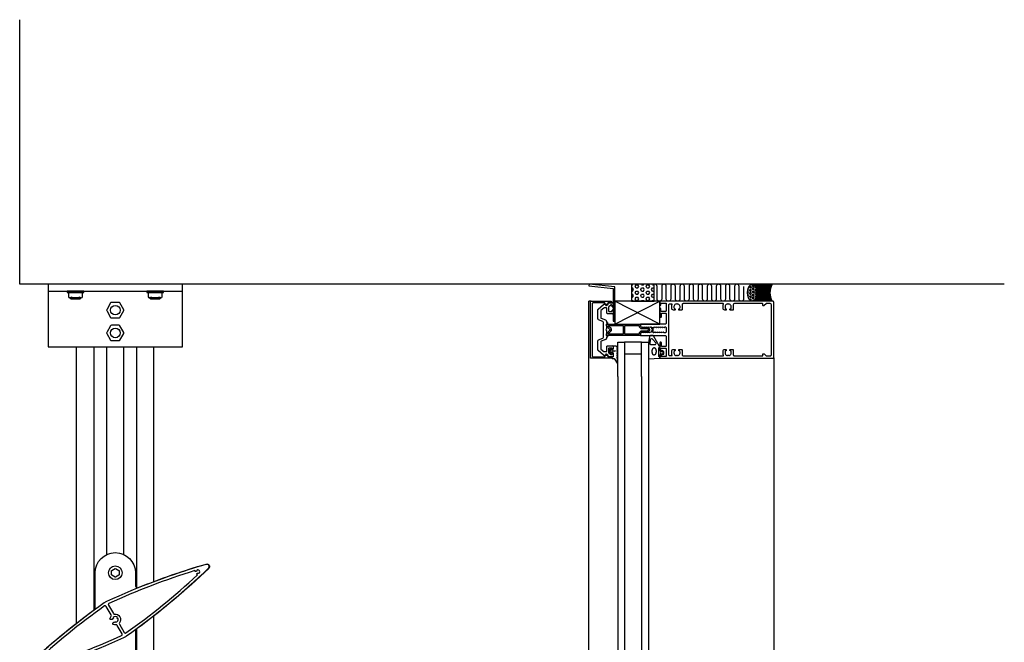
# Model space of a CAD drawing. Extents: x -16 to 3188, y 247 to 4161.
# Drawn here: x 181 to 1046, y 3614 to 4161 of the extents above; entities that cross this region are included whole.
import ezdxf

# ---------------------------------------------------------------- set-up
doc = ezdxf.new("R2010")
doc.units = 0
doc.header["$LTSCALE"] = 4
doc.layers.get('0').update_dxf_attribs({"linetype": 'CONTINUOUS'})
for name, color, linetype in [('SAPA_ANSLUTNING', 6, 'CONTINUOUS'), ('SAPA_ELEVATION', 7, 'CONTINUOUS'), ('SAPA_FOGBAND', 2, 'CONTINUOUS'), ('SAPA_GLAS', 4, 'CONTINUOUS'), ('SAPA_ISOLATOR', 4, 'CONTINUOUS'), ('SAPA_PROFIL', 7, 'CONTINUOUS')]:
    doc.layers.add(name, color=color, linetype=linetype)

# ---------------------------------------------------------------- blocks, each defined once
blk = doc.blocks.new('*U10')
at = {"layer": 'SAPA_FOGBAND', "linetype": 'CONTINUOUS'}
for p, q in [((703.94, 3870.27), (703.86, 3870.09)), ((703.86, 3870.09), (703.94, 3869.91)), ((704.12, 3870.34), (703.94, 3870.27)), ((704.12, 3869.83), (703.94, 3869.91)), ((704.3, 3870.27), (704.12, 3870.34)), ((704.3, 3869.91), (704.12, 3869.83)), ((704.3, 3870.27), (704.37, 3870.09)), ((704.37, 3870.09), (704.3, 3869.91))]:
    blk.add_line(p, q, dxfattribs=at)
for points in [[(703.94, 3870.27), (703.86, 3870.09), (704.37, 3870.09)], [(703.86, 3870.09), (703.94, 3869.91), (704.3, 3869.91)], [(704.12, 3870.34), (703.94, 3870.27), (704.3, 3870.27)]]:
    blk.add_solid(points, dxfattribs=at)
at = {"layer": 'SAPA_FOGBAND', "linetype": 'CONTINUOUS', "extrusion": (0, 0, -1)}
for points in [[(-703.86, 3870.09), (-704.37, 3870.09), (-704.3, 3869.91)], [(-703.94, 3870.27), (-704.3, 3870.27), (-704.37, 3870.09)], [(-703.94, 3869.91), (-704.3, 3869.91), (-704.12, 3869.83)]]:
    blk.add_solid(points, dxfattribs=at)
blk = doc.blocks.new('*X13')
at = {"color": 0}
for p, q in [((823.45, 3928.23), (823.63, 3928.23)), ((823.63, 3928.24), (823.71, 3928.38)), ((824.82, 3927.55), (825.22, 3928.24)), ((825.22, 3928.23), (826.01, 3928.23)), ((826.41, 3927.55), (826.01, 3928.23)), ((820.74, 3921.36), (821.25, 3921.36)), ((820.8, 3919.98), (821.25, 3919.98)), ((820.83, 3922.73), (821.25, 3922.73)), ((821.06, 3924.11), (821.25, 3924.11)), ((821.25, 3924.11), (821.64, 3924.8)), ((821.64, 3922.05), (821.25, 3922.73)), ((821.25, 3921.36), (821.64, 3922.05)), ((821.64, 3919.3), (821.25, 3919.98)), ((821.25, 3918.61), (821.64, 3919.3)), ((821.64, 3924.8), (821.38, 3925.24)), ((822.44, 3926.17), (822.84, 3926.86)), ((822.83, 3925.48), (822.44, 3926.17)), ((822.44, 3923.42), (822.84, 3924.11)), ((822.83, 3922.73), (822.44, 3923.42)), ((822.44, 3920.67), (822.84, 3921.36)), ((822.83, 3919.98), (822.44, 3920.67)), ((822.84, 3926.86), (823.63, 3926.86)), ((822.84, 3925.48), (823.63, 3925.48)), ((822.84, 3924.11), (823.63, 3924.11)), ((822.84, 3922.73), (823.63, 3922.73)), ((822.84, 3921.36), (823.63, 3921.36)), ((822.84, 3919.98), (823.63, 3919.98)), ((824.02, 3926.17), (823.63, 3926.86)), ((823.63, 3925.49), (824.03, 3926.17)), ((824.02, 3923.42), (823.63, 3924.11)), ((823.63, 3922.74), (824.03, 3923.42)), ((824.02, 3920.67), (823.63, 3921.36)), ((823.63, 3919.99), (824.03, 3920.67)), ((825.21, 3926.86), (824.82, 3927.55)), ((824.82, 3924.8), (825.22, 3925.49)), ((825.21, 3924.11), (824.82, 3924.8)), ((824.82, 3922.05), (825.22, 3922.74)), ((825.21, 3921.36), (824.82, 3922.05)), ((824.82, 3919.3), (825.22, 3919.99)), ((825.21, 3918.61), (824.82, 3919.3)), ((825.22, 3926.86), (826.01, 3926.86)), ((825.22, 3925.48), (826.01, 3925.48)), ((825.22, 3924.11), (826.01, 3924.11)), ((825.22, 3922.73), (826.01, 3922.73)), ((825.22, 3921.36), (826.01, 3921.36)), ((825.22, 3919.98), (826.01, 3919.98)), ((826.01, 3926.86), (826.41, 3927.55)), ((826.41, 3924.8), (826.01, 3925.48)), ((826.01, 3924.11), (826.41, 3924.8)), ((826.41, 3922.05), (826.01, 3922.73)), ((826.01, 3921.36), (826.41, 3922.05)), ((826.41, 3919.3), (826.01, 3919.98)), ((826.01, 3918.61), (826.41, 3919.3)), ((827.2, 3926.17), (827.47, 3926.64)), ((827.6, 3925.48), (827.2, 3926.17)), ((827.2, 3923.42), (827.6, 3924.11)), ((827.6, 3922.73), (827.2, 3923.42)), ((827.2, 3920.67), (827.6, 3921.36)), ((827.6, 3919.98), (827.2, 3920.67)), ((827.6, 3925.48), (828.02, 3925.48)), ((827.6, 3924.11), (828.39, 3924.11)), ((827.6, 3922.73), (828.39, 3922.73)), ((827.6, 3921.36), (828.39, 3921.36)), ((827.6, 3919.98), (828.39, 3919.98)), ((828.45, 3924), (828.39, 3924.11)), ((828.39, 3922.74), (828.61, 3923.12)), ((828.74, 3920.76), (828.39, 3921.36)), ((828.39, 3919.99), (828.73, 3920.57)), ((821, 3918.61), (821.25, 3918.61)), ((822.44, 3917.92), (822.84, 3918.61)), ((822.83, 3917.23), (822.44, 3917.92)), ((822.44, 3915.18), (822.84, 3915.86)), ((822.84, 3918.61), (823.63, 3918.61)), ((822.84, 3917.23), (823.63, 3917.23)), ((822.84, 3915.86), (823.63, 3915.86)), ((823.1, 3914.48), (823.63, 3914.48)), ((824.02, 3917.92), (823.63, 3918.61)), ((823.63, 3917.24), (824.03, 3917.92)), ((824.02, 3915.17), (823.63, 3915.86)), ((823.63, 3914.49), (824.03, 3915.18)), ((824.82, 3916.55), (825.22, 3917.24)), ((825.21, 3915.86), (824.82, 3916.55)), ((824.84, 3913.83), (825.22, 3914.49)), ((825.22, 3918.61), (826.01, 3918.61)), ((825.22, 3917.23), (826.01, 3917.23)), ((825.22, 3915.86), (826.01, 3915.86)), ((825.22, 3914.48), (826.01, 3914.48)), ((826.41, 3916.55), (826.01, 3917.23)), ((826.01, 3915.86), (826.41, 3916.55)), ((826.12, 3914.28), (826.01, 3914.48)), ((827.2, 3917.92), (827.6, 3918.61)), ((827.6, 3917.23), (827.2, 3917.92)), ((827.6, 3918.61), (828.39, 3918.61)), ((827.6, 3917.23), (828.11, 3917.23)), ((828.46, 3918.49), (828.39, 3918.61))]:
    blk.add_line(p, q, dxfattribs=at)
blk = doc.blocks.new('*X14')
at = {"color": 0}
for p, q in [((827.77, 3928.01), (828.37, 3928.61)), ((827.88, 3914.65), (841.84, 3928.61)), ((841.8, 3914.84), (828.03, 3928.61)), ((828.13, 3927.24), (829.5, 3928.61)), ((828.45, 3926.44), (830.62, 3928.61)), ((828.64, 3916.53), (840.72, 3928.61)), ((828.73, 3925.61), (831.74, 3928.61)), ((828.97, 3924.72), (832.86, 3928.61)), ((829.05, 3918.07), (839.6, 3928.61)), ((841.09, 3916.68), (829.15, 3928.61)), ((829.16, 3923.79), (833.99, 3928.61)), ((829.28, 3919.42), (838.48, 3928.61)), ((829.3, 3922.81), (835.11, 3928.61)), ((829.38, 3920.64), (837.35, 3928.61)), ((829.38, 3921.76), (836.23, 3928.61)), ((840.69, 3918.19), (830.27, 3928.61)), ((840.48, 3919.53), (831.39, 3928.61)), ((840.39, 3920.74), (832.52, 3928.61)), ((840.4, 3921.85), (833.64, 3928.61)), ((840.48, 3922.9), (834.76, 3928.61)), ((840.62, 3923.88), (835.88, 3928.61)), ((840.82, 3924.8), (837.01, 3928.61)), ((841.06, 3925.68), (838.13, 3928.61)), ((841.35, 3926.52), (839.25, 3928.61)), ((841.68, 3927.31), (840.37, 3928.61)), ((842.04, 3928.07), (841.5, 3928.61)), ((841.7, 3913.81), (828.01, 3927.51)), ((828.17, 3913.81), (841.68, 3927.33)), ((840.58, 3913.81), (828.71, 3925.69)), ((839.46, 3913.81), (829.09, 3924.18)), ((829.29, 3913.81), (841.02, 3925.55)), ((834.97, 3913.81), (829.29, 3919.5)), ((838.34, 3913.81), (829.3, 3922.85)), ((836.09, 3913.81), (829.37, 3920.53)), ((837.21, 3913.81), (829.38, 3921.65)), ((830.41, 3913.81), (840.66, 3924.06)), ((831.53, 3913.81), (840.46, 3922.74)), ((832.66, 3913.81), (840.39, 3921.55)), ((833.78, 3913.81), (840.41, 3920.44)), ((834.9, 3913.81), (840.5, 3919.41)), ((828.23, 3913.81), (827.72, 3914.33)), ((829.36, 3913.81), (828.08, 3915.09)), ((830.48, 3913.81), (828.41, 3915.88)), ((831.6, 3913.81), (828.7, 3916.72)), ((832.72, 3913.81), (828.94, 3917.59)), ((833.85, 3913.81), (829.14, 3918.52)), ((836.02, 3913.81), (840.65, 3918.44)), ((837.15, 3913.81), (840.85, 3917.52)), ((838.27, 3913.81), (841.1, 3916.64)), ((839.39, 3913.81), (841.39, 3915.81)), ((840.51, 3913.81), (841.72, 3915.02)), ((841.64, 3913.81), (842.09, 3914.26))]:
    blk.add_line(p, q, dxfattribs=at)
blk = doc.blocks.new('*X15')
at = {"color": 0}
for p, q in [((718.73, 3928.23), (719.65, 3928.23)), ((719.65, 3928.24), (719.92, 3928.71)), ((722.03, 3926.86), (722.82, 3928.24)), ((722.82, 3928.23), (724.41, 3928.23)), ((725.2, 3926.86), (724.41, 3928.23)), ((727.58, 3928.23), (727.31, 3928.71)), ((727.59, 3928.23), (729.17, 3928.23)), ((729.17, 3928.24), (729.45, 3928.71)), ((731.55, 3926.86), (732.35, 3928.24)), ((732.35, 3928.23), (733.94, 3928.23)), ((734.73, 3926.86), (733.93, 3928.23)), ((737.11, 3928.23), (736.83, 3928.71)), ((737.11, 3928.23), (738.7, 3928.23)), ((738.7, 3928.24), (738.73, 3928.3)), ((718.73, 3925.48), (719.65, 3925.48)), ((718.73, 3922.73), (719.65, 3922.73)), ((718.73, 3919.98), (719.65, 3919.98)), ((720.44, 3924.11), (719.65, 3925.48)), ((719.65, 3922.74), (720.44, 3924.11)), ((720.44, 3918.61), (719.65, 3919.98)), ((722.82, 3925.48), (722.03, 3926.86)), ((722.03, 3921.36), (722.82, 3922.74)), ((722.82, 3919.98), (722.03, 3921.36)), ((722.82, 3925.48), (724.41, 3925.48)), ((722.82, 3922.73), (724.41, 3922.73)), ((722.82, 3919.98), (724.41, 3919.98)), ((724.41, 3925.49), (725.2, 3926.86)), ((725.2, 3921.36), (724.41, 3922.73)), ((724.41, 3919.99), (725.2, 3921.36)), ((726.79, 3924.11), (727.59, 3925.49)), ((727.58, 3922.73), (726.79, 3924.11)), ((726.79, 3918.61), (727.59, 3919.99)), ((727.59, 3925.48), (729.17, 3925.48)), ((727.59, 3922.73), (729.17, 3922.73)), ((727.59, 3919.98), (729.17, 3919.98)), ((729.96, 3924.11), (729.17, 3925.48)), ((729.17, 3922.74), (729.97, 3924.11)), ((729.96, 3918.61), (729.17, 3919.98)), ((732.35, 3925.48), (731.55, 3926.86)), ((731.55, 3921.36), (732.35, 3922.74)), ((732.35, 3919.98), (731.55, 3921.36)), ((732.35, 3925.48), (733.94, 3925.48)), ((732.35, 3922.73), (733.94, 3922.73)), ((732.35, 3919.98), (733.94, 3919.98)), ((734.73, 3921.36), (733.93, 3922.73)), ((733.94, 3925.49), (734.73, 3926.86)), ((733.94, 3919.99), (734.73, 3921.36)), ((737.11, 3922.73), (736.31, 3924.11)), ((736.32, 3924.11), (737.11, 3925.49)), ((736.32, 3918.61), (737.11, 3919.99)), ((737.11, 3925.48), (738.7, 3925.48)), ((737.11, 3922.73), (738.7, 3922.73)), ((737.11, 3919.98), (738.7, 3919.98)), ((738.73, 3925.42), (738.7, 3925.48)), ((738.7, 3922.74), (738.73, 3922.8)), ((738.73, 3919.92), (738.7, 3919.98)), ((718.73, 3917.23), (719.65, 3917.23)), ((718.73, 3914.48), (719.65, 3914.48)), ((719.65, 3917.24), (720.44, 3918.61)), ((720.09, 3913.71), (719.65, 3914.48)), ((722.03, 3915.86), (722.82, 3917.24)), ((722.82, 3914.48), (722.03, 3915.86)), ((722.82, 3917.23), (724.41, 3917.23)), ((722.82, 3914.48), (724.41, 3914.48)), ((725.2, 3915.86), (724.41, 3917.23)), ((724.41, 3914.49), (725.2, 3915.86)), ((727.58, 3917.23), (726.79, 3918.61)), ((727.14, 3913.71), (727.59, 3914.49)), ((727.59, 3917.23), (729.17, 3917.23)), ((727.59, 3914.48), (729.17, 3914.48)), ((729.17, 3917.24), (729.97, 3918.61)), ((729.62, 3913.71), (729.17, 3914.48)), ((731.55, 3915.86), (732.35, 3917.24)), ((732.35, 3914.48), (731.55, 3915.86)), ((732.35, 3917.23), (733.94, 3917.23)), ((732.35, 3914.48), (733.94, 3914.48)), ((734.73, 3915.86), (733.93, 3917.23)), ((733.94, 3914.49), (734.73, 3915.86)), ((737.11, 3917.23), (736.31, 3918.61)), ((736.66, 3913.71), (737.11, 3914.49)), ((737.11, 3917.23), (738.7, 3917.23)), ((737.11, 3914.48), (738.7, 3914.48)), ((738.7, 3917.24), (738.73, 3917.3)), ((738.73, 3914.42), (738.7, 3914.48))]:
    blk.add_line(p, q, dxfattribs=at)

msp = doc.modelspace()

# ---------------------------------------------------------------- linework, layer by layer
at = {"layer": 'SAPA_ANSLUTNING'}
for p, q in [((181.15, 3928.71), (181.15, 4160.96)), ((1046.31, 3928.71), (181.15, 3928.71)), ((743.5, 3893.71), (704.15, 3913.71)), ((704.15, 3893.71), (743.5, 3913.71))]:
    msp.add_line(p, q, dxfattribs=at)
msp.add_lwpolyline([(718.73, 3913.71), (738.73, 3913.71), (738.73, 3928.71), (718.73, 3928.71), (718.73, 3913.71)], dxfattribs=at)
msp.add_lwpolyline([(817.26, 3926.72), (817.26, 3915.72, -1), (813.26, 3915.72), (813.26, 3926.71, 1), (809.26, 3926.71), (809.26, 3915.72, -1), (805.26, 3915.72), (805.26, 3926.71, 1), (801.26, 3926.71), (801.26, 3915.72, -1), (797.26, 3915.72), (797.26, 3926.71, 1), (793.26, 3926.71), (793.26, 3915.72, -1), (789.26, 3915.72), (789.26, 3926.71, 1), (785.26, 3926.71), (785.26, 3915.72, -1), (781.26, 3915.72), (781.26, 3926.71, 1), (777.26, 3926.71), (777.26, 3915.72, -1), (773.26, 3915.72), (773.26, 3926.71, 1), (769.26, 3926.71), (769.26, 3915.72, -1), (765.26, 3915.72), (765.26, 3926.71, 1), (761.26, 3926.71), (761.26, 3915.72, -1), (757.26, 3915.72), (757.26, 3926.71, 1), (753.26, 3926.71), (753.26, 3915.72, -1), (749.26, 3915.72), (749.26, 3926.71, 1), (745.26, 3926.71), (745.26, 3915.72, -1), (741.26, 3915.72), (741.26, 3926.71, 0.49459), (738.73, 3928.64)], format="xyb", dxfattribs=at)
msp.add_lwpolyline([(827.44, 3928.61), (842.33, 3928.61, 0.26258), (842.33, 3913.81), (827.44, 3913.81, 0.26258)], format="xyb", close=True, dxfattribs=at)
msp.add_lwpolyline([(704.15, 3893.71), (743.5, 3893.71), (743.5, 3913.71), (704.15, 3913.71)], close=True, dxfattribs=at)
msp.add_polyline3d([(824.74, 3913.83, 0), (824.55, 3913.84, 0), (824.35, 3913.86, 0), (824.16, 3913.91, 0), (823.96, 3913.97, 0), (823.77, 3914.05, 0), (823.58, 3914.15, 0), (823.4, 3914.26, 0), (823.21, 3914.39, 0), (823.03, 3914.54, 0), (822.86, 3914.7, 0), (822.69, 3914.88, 0), (822.52, 3915.08, 0), (822.36, 3915.29, 0), (822.21, 3915.51, 0), (822.06, 3915.75, 0), (821.92, 3916, 0), (821.78, 3916.26, 0), (821.65, 3916.53, 0), (821.53, 3916.82, 0), (821.42, 3917.12, 0), (821.31, 3917.42, 0), (821.22, 3917.74, 0), (821.13, 3918.07, 0), (821.05, 3918.4, 0), (820.98, 3918.74, 0), (820.92, 3919.08, 0), (820.86, 3919.43, 0), (820.82, 3919.79, 0), (820.79, 3920.14, 0), (820.76, 3920.5, 0), (820.75, 3920.87, 0), (820.74, 3921.23, 0), (820.75, 3921.59, 0), (820.76, 3921.96, 0), (820.79, 3922.32, 0), (820.82, 3922.67, 0), (820.86, 3923.03, 0), (820.92, 3923.38, 0), (820.98, 3923.72, 0), (821.05, 3924.06, 0), (821.13, 3924.39, 0), (821.22, 3924.72, 0), (821.31, 3925.03, 0), (821.42, 3925.34, 0), (821.53, 3925.64, 0), (821.65, 3925.93, 0), (821.78, 3926.2, 0), (821.92, 3926.46, 0), (822.06, 3926.71, 0), (822.21, 3926.95, 0), (822.36, 3927.17, 0), (822.52, 3927.38, 0), (822.69, 3927.58, 0), (822.86, 3927.76, 0), (823.03, 3927.92, 0), (823.21, 3928.07, 0), (823.4, 3928.2, 0), (823.58, 3928.31, 0), (823.77, 3928.41, 0), (823.96, 3928.49, 0), (824.16, 3928.55, 0), (824.35, 3928.6, 0), (824.55, 3928.62, 0), (824.74, 3928.63, 0), (824.94, 3928.62, 0), (825.14, 3928.6, 0), (825.33, 3928.55, 0), (825.52, 3928.49, 0), (825.72, 3928.41, 0), (825.9, 3928.31, 0), (826.09, 3928.2, 0), (826.27, 3928.07, 0), (826.46, 3927.92, 0), (826.63, 3927.76, 0), (826.8, 3927.58, 0), (826.97, 3927.38, 0), (827.13, 3927.17, 0), (827.28, 3926.95, 0), (827.43, 3926.71, 0), (827.57, 3926.46, 0), (827.71, 3926.2, 0), (827.84, 3925.93, 0), (827.96, 3925.64, 0), (828.07, 3925.34, 0), (828.17, 3925.03, 0), (828.27, 3924.72, 0), (828.36, 3924.39, 0), (828.44, 3924.06, 0), (828.51, 3923.72, 0), (828.57, 3923.38, 0), (828.62, 3923.03, 0), (828.67, 3922.67, 0), (828.7, 3922.32, 0), (828.73, 3921.96, 0), (828.74, 3921.59, 0), (828.74, 3921.23, 0), (828.74, 3920.87, 0), (828.73, 3920.5, 0), (828.7, 3920.14, 0), (828.67, 3919.79, 0), (828.62, 3919.43, 0), (828.57, 3919.08, 0), (828.51, 3918.74, 0), (828.44, 3918.4, 0), (828.36, 3918.07, 0), (828.27, 3917.74, 0), (828.17, 3917.42, 0), (828.07, 3917.12, 0), (827.96, 3916.82, 0), (827.84, 3916.53, 0), (827.71, 3916.26, 0), (827.57, 3916, 0), (827.43, 3915.75, 0), (827.28, 3915.51, 0), (827.13, 3915.29, 0), (826.97, 3915.08, 0), (826.8, 3914.88, 0), (826.63, 3914.7, 0), (826.46, 3914.54, 0), (826.27, 3914.39, 0), (826.09, 3914.26, 0), (825.9, 3914.15, 0), (825.72, 3914.05, 0), (825.52, 3913.97, 0), (825.33, 3913.91, 0), (825.14, 3913.86, 0), (824.94, 3913.84, 0), (824.74, 3913.83, 0)], dxfattribs=at)
at = {"layer": 'SAPA_ELEVATION', "color": 1}
for p, q in [((683.15, 3913.71), (681.15, 3913.71)), ((681.15, 1611.2), (681.15, 3913.71)), ((231.15, 3631.13), (231.15, 3873.71)), ((246.4, 3873.71), (246.4, 3642.67)), ((257.65, 3691.4), (257.65, 3873.71)), ((272.65, 3691.4), (272.65, 3873.71)), ((283.9, 3873.71), (283.9, 3662.38)), ((299.15, 3667.74), (299.15, 3873.71)), ((843.65, 3864.21), (843.65, 3067.54)), ((299.15, 3417.74), (299.15, 3637.6)), ((283.9, 3626.07), (283.9, 3412.38))]:
    msp.add_line(p, q, dxfattribs=at)
at = {"layer": 'SAPA_ELEVATION', "color": 4}
for p, q in [((706.65, 3847.71), (706.65, 3084.04)), ((712.65, 3847.71), (712.65, 3084.04)), ((727.65, 3847.71), (727.65, 3084.04)), ((733.65, 3847.71), (733.65, 3084.04))]:
    msp.add_line(p, q, dxfattribs=at)
at = {"layer": 'SAPA_ELEVATION', "color": 1}
for points in [[(206.15, 3873.71), (324.15, 3873.71), (324.15, 3928.71), (206.15, 3928.71)], [(222.75, 3922.71), (222.75, 3921.31), (237.55, 3921.31), (237.55, 3922.71)], [(292.75, 3922.71), (292.75, 3921.31), (307.55, 3921.31), (307.55, 3922.71)]]:
    msp.add_lwpolyline(points, close=True, dxfattribs=at)
at = {"layer": 'SAPA_ELEVATION'}
msp.add_lwpolyline([(704.15, 3926.47), (681.47, 3928.71), (681.32, 3927.33), (702.65, 3924.97), (702.65, 3896.28), (704.15, 3896.28)], close=True, dxfattribs=at)
at = {"layer": 'SAPA_ELEVATION', "color": 1}
for points in [[(206.15, 3922.71), (324.15, 3922.71)], [(235.25, 3916.83), (225.05, 3916.83)], [(225.33, 3916.83), (226.15, 3915.78), (234.15, 3915.78), (234.96, 3916.83)], [(305.25, 3916.83), (295.05, 3916.83)], [(295.33, 3916.83), (296.15, 3915.78), (304.15, 3915.78), (304.96, 3916.83)]]:
    msp.add_lwpolyline(points, dxfattribs=at)
for points in [[(226.15, 3917.63, 0.2), (234.15, 3917.63, 0.727273), (236.35, 3917.63), (236.35, 3921.31), (223.95, 3921.31), (223.95, 3917.63, 0.727273)], [(296.15, 3917.63, 0.2), (304.15, 3917.63, 0.727273), (306.35, 3917.63), (306.35, 3921.31), (293.95, 3921.31), (293.95, 3917.63, 0.727273)], [(261.04, 3912.29), (257.62, 3906.36, 0.267949), (257.62, 3905.56), (261.04, 3899.64, 0.267949), (261.73, 3899.24), (268.57, 3899.24, 0.267949), (269.26, 3899.64), (272.68, 3905.56, 0.267949), (272.68, 3906.36), (269.26, 3912.29, 0.267949), (268.57, 3912.69), (261.73, 3912.69, 0.267949)], [(268.57, 3879.24, 0.267949), (269.26, 3879.64), (272.68, 3885.56, 0.267949), (272.68, 3886.36), (269.26, 3892.29, 0.267949), (268.57, 3892.69), (261.73, 3892.69, 0.267949), (261.04, 3892.29), (257.62, 3886.36, 0.267949), (257.62, 3885.56), (261.04, 3879.64, 0.267949), (261.73, 3879.24)], [(347.21, 3679.26, -0.033524), (283.59, 3625.84, 0.239275), (282.85, 3624.39), (282.85, 3593.37, -1), (247.45, 3593.37), (247.45, 3604.72, 0.531633), (244.97, 3606.39, -0.025491), (185.24, 3585.74, -0.783333), (183.09, 3589.48, -0.033524), (246.71, 3642.89, 0.239275), (247.45, 3644.35), (247.45, 3675.37, -1), (282.85, 3675.37), (282.85, 3664.02, 0.531633), (285.32, 3662.35, -0.025491), (345.05, 3682.99, -0.783333)]]:
    msp.add_lwpolyline(points, format="xyb", close=True, dxfattribs=at)
msp.add_lwpolyline([(265.35, 3679.13), (268.31, 3677.42, -0.267949), (268.51, 3677.08), (268.51, 3673.66, -0.267949), (268.31, 3673.31), (265.35, 3671.6, -0.267949), (264.95, 3671.6), (261.99, 3673.31, -0.267949), (261.79, 3673.66), (261.79, 3677.08, -0.267949), (261.99, 3677.42), (264.95, 3679.13)], format="xyb", dxfattribs=at)
for centre, radius in [((265.15, 3905.96), 4.2), ((265.15, 3885.96), 4.2), ((265.15, 3675.37), 6)]:
    msp.add_circle(centre, radius, dxfattribs=at)
at = {"layer": 'SAPA_FOGBAND'}
for points in [[(745.16, 3866.76, 0.474057), (745.44, 3866.63), (746.89, 3867.25, 0.2846), (747.16, 3867.7), (747.16, 3869.32, 0.2846), (746.89, 3869.77), (745.44, 3870.39, 0.474057), (745.16, 3870.27), (745.09, 3870.01), (744.15, 3870.01, -0.414214), (743.65, 3870.51), (743.65, 3873.54, 0.165721), (743.44, 3874.15), (738.05, 3883.52, 0.232531), (737.65, 3883.71), (735.42, 3883.71, 0.382668), (734.42, 3882.82), (733.65, 3877.22), (733.65, 3863.51, 0.425792), (733.96, 3863.21), (743.36, 3863.7, 0.402729), (743.65, 3864), (743.65, 3866.51, -0.414214), (744.15, 3867.01), (745.09, 3867.01)], [(735.19, 3879.82), (734.7, 3876.82, 0.446479), (735.7, 3875.71), (739.3, 3875.71, 0.622677), (740.09, 3877.32), (737.61, 3880.33, 0.232531), (736.82, 3880.71), (736.19, 3880.71, 0.382668)], [(704.98, 3874.34), (702.85, 3874.34, 0.414214), (702.65, 3874.14), (702.65, 3872.09, -0.414214), (702.15, 3871.59), (701.42, 3871.59), (701.35, 3871.84, 0.474057), (701.07, 3871.96), (699.63, 3871.34, 0.2846), (699.35, 3870.9), (699.35, 3869.27, 0.2846), (699.63, 3868.83), (701.07, 3868.21, 0.474057), (701.35, 3868.33), (701.42, 3868.59), (702.15, 3868.59, -0.414214), (702.65, 3868.09), (702.65, 3865.04, -0.414214), (702.45, 3864.84), (701.55, 3864.84, 0.414214), (701.35, 3864.64), (701.35, 3863.94, 0.414214), (701.65, 3863.64), (702.46, 3863.64, -0.131652), (703.46, 3863.37), (706.09, 3859.4, 0.876976), (706.61, 3859.5), (706.06, 3864.92, -0.135319), (706.06, 3864.92), (706.47, 3865.16, 0.57735), (706.47, 3865.51), (706.06, 3865.75), (706.06, 3866.52), (706.47, 3866.76, 0.57735), (706.47, 3867.11), (706.06, 3867.35), (706.06, 3868.12), (706.47, 3868.36, 0.57735), (706.47, 3868.71), (706.06, 3868.95), (706.06, 3869.72), (706.47, 3869.96, 0.57735), (706.47, 3870.31), (706.06, 3870.55), (706.06, 3871.32), (706.47, 3871.56, 0.57735), (706.47, 3871.91), (706.06, 3872.15), (706.06, 3872.92), (706.47, 3873.16, 0.57735), (706.47, 3873.51), (705.08, 3874.31, 0.131652)], [(701.55, 3870.99, -1), (701.55, 3869.19), (700.95, 3869.19, -1), (700.95, 3870.99)], [(745.56, 3869.41), (744.96, 3869.41, 1), (744.96, 3867.61), (745.56, 3867.61, 1)]]:
    msp.add_lwpolyline(points, format="xyb", close=True, dxfattribs=at)
msp.add_lwpolyline([(743.65, 3864.91), (743.35, 3864.91, -0.414214), (742.85, 3865.41), (742.85, 3872.71, -0.414214), (743.35, 3873.21), (743.65, 3873.21)], format="xyb", dxfattribs=at)
msp.add_polyline3d([(738.59, 3866.45, 0), (738.5, 3866.46, 0), (738.42, 3866.47, 0), (738.34, 3866.49, 0), (738.26, 3866.52, 0), (738.18, 3866.55, 0), (738.1, 3866.6, 0), (738.02, 3866.65, 0), (737.94, 3866.71, 0), (737.87, 3866.77, 0), (737.79, 3866.85, 0), (737.72, 3866.93, 0), (737.65, 3867.02, 0), (737.59, 3867.11, 0), (737.52, 3867.21, 0), (737.46, 3867.32, 0), (737.4, 3867.43, 0), (737.35, 3867.55, 0), (737.29, 3867.67, 0), (737.24, 3867.8, 0), (737.2, 3867.93, 0), (737.15, 3868.07, 0), (737.12, 3868.21, 0), (737.08, 3868.35, 0), (737.05, 3868.5, 0), (737.02, 3868.65, 0), (737, 3868.81, 0), (736.97, 3868.96, 0), (736.96, 3869.12, 0), (736.95, 3869.28, 0), (736.94, 3869.44, 0), (736.93, 3869.6, 0), (736.93, 3869.77, 0), (736.93, 3869.93, 0), (736.94, 3870.09, 0), (736.96, 3870.25, 0), (736.97, 3870.41, 0), (736.99, 3870.57, 0), (737.01, 3870.72, 0), (737.04, 3870.88, 0), (737.07, 3871.03, 0), (737.11, 3871.17, 0), (737.15, 3871.32, 0), (737.19, 3871.46, 0), (737.23, 3871.6, 0), (737.28, 3871.73, 0), (737.34, 3871.85, 0), (737.39, 3871.98, 0), (737.45, 3872.09, 0), (737.51, 3872.2, 0), (737.57, 3872.31, 0), (737.64, 3872.41, 0), (737.71, 3872.5, 0), (737.78, 3872.59, 0), (737.85, 3872.67, 0), (737.93, 3872.74, 0), (738, 3872.8, 0), (738.08, 3872.86, 0), (738.16, 3872.91, 0), (738.24, 3872.95, 0), (738.32, 3872.99, 0), (738.4, 3873.01, 0), (738.49, 3873.03, 0), (738.57, 3873.04, 0), (738.65, 3873.05, 0), (738.74, 3873.04, 0), (738.82, 3873.03, 0), (738.9, 3873.01, 0), (738.98, 3872.98, 0), (739.06, 3872.94, 0), (739.14, 3872.9, 0), (739.22, 3872.85, 0), (739.29, 3872.79, 0), (739.37, 3872.72, 0), (739.44, 3872.65, 0), (739.51, 3872.57, 0), (739.58, 3872.48, 0), (739.65, 3872.39, 0), (739.72, 3872.29, 0), (739.78, 3872.18, 0), (739.84, 3872.07, 0), (739.89, 3871.95, 0), (739.95, 3871.83, 0), (739.99, 3871.7, 0), (740.04, 3871.57, 0), (740.08, 3871.43, 0), (740.12, 3871.29, 0), (740.16, 3871.14, 0), (740.19, 3871, 0), (740.22, 3870.84, 0), (740.24, 3870.69, 0), (740.26, 3870.53, 0), (740.28, 3870.38, 0), (740.29, 3870.22, 0), (740.3, 3870.06, 0), (740.31, 3869.89, 0), (740.31, 3869.73, 0), (740.3, 3869.57, 0), (740.3, 3869.41, 0), (740.28, 3869.25, 0), (740.27, 3869.09, 0), (740.25, 3868.93, 0), (740.23, 3868.78, 0), (740.2, 3868.62, 0), (740.17, 3868.47, 0), (740.13, 3868.32, 0), (740.09, 3868.18, 0), (740.05, 3868.04, 0), (740, 3867.9, 0), (739.96, 3867.77, 0), (739.9, 3867.64, 0), (739.85, 3867.52, 0), (739.79, 3867.4, 0), (739.73, 3867.29, 0), (739.66, 3867.19, 0), (739.6, 3867.09, 0), (739.53, 3867, 0), (739.46, 3866.91, 0), (739.39, 3866.83, 0), (739.31, 3866.76, 0), (739.24, 3866.7, 0), (739.16, 3866.64, 0), (739.08, 3866.59, 0), (739, 3866.55, 0), (738.92, 3866.51, 0), (738.83, 3866.48, 0), (738.75, 3866.46, 0), (738.67, 3866.45, 0), (738.59, 3866.45, 0)], dxfattribs=at)
msp.add_circle((704.12, 3870.09), 0.255, dxfattribs=at)
at = {"layer": 'SAPA_GLAS'}
for points in [[(706.65, 3847.71), (706.65, 3877.71), (712.65, 3877.71), (712.65, 3847.71)], [(712.65, 3867.71), (727.65, 3867.71), (727.65, 3877.71), (712.65, 3877.71), (712.65, 3867.71)], [(727.65, 3847.71), (727.65, 3877.71), (733.65, 3877.71), (733.65, 3847.71)]]:
    msp.add_lwpolyline(points, dxfattribs=at)
at = {"layer": 'SAPA_ISOLATOR'}
for points in [[(726.65, 3885.56), (726.65, 3884.21, -0.414214), (726.15, 3883.71), (696.65, 3883.71), (696.65, 3885.21), (699.79, 3888.36, 0.414214), (699.79, 3889.07), (696.65, 3892.21), (696.65, 3893.71), (726.15, 3893.71, -0.414214), (726.65, 3893.21), (726.65, 3891.86), (727.5, 3891.01), (732.05, 3891.01, -0.091284), (734.17, 3889.8, -0.439642), (734.17, 3887.63, -0.091284), (732.05, 3886.41), (727.5, 3886.41)], [(700.79, 3887.66, 0.198912), (701.14, 3888.51), (701.14, 3888.92, 0.198912), (700.79, 3889.77), (698.56, 3892, -0.668179), (698.77, 3892.51), (711.15, 3892.51, -0.414214), (711.45, 3892.21), (711.45, 3885.21, -0.414214), (711.15, 3884.91), (698.77, 3884.91, -0.668179), (698.56, 3885.43)], [(727, 3887.61), (725.45, 3886.06), (725.45, 3885.21, -0.414214), (725.15, 3884.91), (713.15, 3884.91, -0.414214), (712.85, 3885.21), (712.85, 3892.21, -0.414214), (713.15, 3892.51), (725.15, 3892.51, -0.414214), (725.45, 3892.21), (725.45, 3891.37), (727, 3889.81), (732.53, 3889.81, -0.063339), (733.75, 3889.02, -0.305557), (733.81, 3888.56, -0.064828), (732.53, 3887.61)]]:
    msp.add_lwpolyline(points, format="xyb", close=True, dxfattribs=at)
at = {"layer": 'SAPA_PROFIL'}
for p, q in [((689.33, 3906.83), (694.24, 3910.95)), ((695.74, 3910.68), (696.05, 3910.15)), ((696.46, 3910.04), (698, 3910.93)), ((698.15, 3911.19), (698.15, 3912.21)), ((698.45, 3912.51), (702.15, 3912.51)), ((702.65, 3912.01), (702.65, 3909.56)), ((689.15, 3898.42), (689.15, 3906.45)), ((691.65, 3905.28), (691.65, 3899.28)), ((694.31, 3907.75), (691.83, 3905.66)), ((696.65, 3907.86), (694.63, 3907.86)), ((697.15, 3903.36), (697.15, 3907.36)), ((702.15, 3902.86), (697.65, 3902.86)), ((698.65, 3908.7), (698.65, 3905.16)), ((700.56, 3910.44), (698.76, 3908.93)), ((698.95, 3904.86), (701.35, 3904.86)), ((701.15, 3910.51), (700.76, 3910.51)), ((701.65, 3909.16), (701.65, 3910.01)), ((701.65, 3905.16), (701.65, 3905.56)), ((702.56, 3909.35), (702.16, 3908.95)), ((702.16, 3905.78), (702.56, 3905.38)), ((702.65, 3905.16), (702.65, 3903.36)), ((693.49, 3896.13), (689.81, 3897.48)), ((691.98, 3898.81), (695.99, 3897.35)), ((694.15, 3882.24), (694.15, 3895.19)), ((696.65, 3896.41), (696.65, 3895.36)), ((696.65, 3893.76), (696.65, 3889.34)), ((696.95, 3895.06), (697.35, 3895.06)), ((697.35, 3894.06), (696.95, 3894.06)), ((697.65, 3894.76), (697.65, 3894.36)), ((696.56, 3889.13), (696.15, 3888.71)), ((696.15, 3888.71), (696.56, 3888.3)), ((696.65, 3888.09), (696.65, 3883.66)), ((689.15, 3870.98), (689.15, 3879.01)), ((689.81, 3879.95), (693.49, 3881.3)), ((691.65, 3878.15), (691.65, 3872.15)), ((695.99, 3880.08), (691.98, 3878.62)), ((696.65, 3882.06), (696.65, 3881.02)), ((696.95, 3883.36), (697.35, 3883.36)), ((697.35, 3882.36), (696.95, 3882.36)), ((697.65, 3883.06), (697.65, 3882.66)), ((694.24, 3866.48), (689.33, 3870.6)), ((691.83, 3871.77), (694.31, 3869.68)), ((694.63, 3869.56), (696.65, 3869.56)), ((696.05, 3867.28), (695.74, 3866.75)), ((698, 3866.5), (696.46, 3867.39)), ((697.15, 3870.06), (697.15, 3874.06)), ((697.65, 3874.56), (702.15, 3874.56)), ((698.65, 3872.26), (698.65, 3868.73)), ((698.76, 3868.5), (700.56, 3866.99)), ((701.35, 3872.56), (698.95, 3872.56)), ((701.65, 3871.86), (701.65, 3872.26)), ((701.65, 3867.41), (701.65, 3868.26)), ((702.56, 3872.05), (702.16, 3871.65)), ((702.16, 3868.48), (702.56, 3868.08)), ((702.65, 3874.06), (702.65, 3872.26)), ((702.65, 3867.86), (702.65, 3865.41)), ((698.15, 3865.21), (698.15, 3866.24)), ((702.15, 3864.91), (698.45, 3864.91)), ((700.76, 3866.91), (701.15, 3866.91))]:
    msp.add_line(p, q, dxfattribs=at)
for points in [[(698.05, 3865.91), (698.05, 3864.91), (700.65, 3864.91, -0.414214), (701.15, 3864.41), (701.15, 3864.01, -0.414214), (700.85, 3863.71), (683.15, 3863.71, -0.414214), (682.65, 3864.21), (682.65, 3913.21, -0.414214), (683.15, 3913.71), (700.85, 3913.71, -0.414214), (701.15, 3913.41), (701.15, 3913.01, -0.414214), (700.65, 3912.51), (698.05, 3912.51), (698.05, 3911.51), (697.05, 3910.94, -0.415539), (695.95, 3911.23), (695.21, 3912.51), (685.05, 3912.51, 0.414214), (684.05, 3911.51), (684.05, 3865.91, 0.414214), (685.05, 3864.91), (695.21, 3864.91), (695.95, 3866.2, -0.415539), (697.05, 3866.49)], [(702.65, 3909.56, -0.198912), (702.56, 3909.35), (702.16, 3908.95, -0.668179), (701.65, 3909.16), (701.65, 3910.01, 0.414214), (701.15, 3910.51), (700.76, 3910.51, 0.176327), (700.56, 3910.44), (698.76, 3908.93, 0.221695), (698.65, 3908.7), (698.65, 3905.16, 0.414214), (698.95, 3904.86), (701.35, 3904.86, 0.414214), (701.65, 3905.16), (701.65, 3905.56, -0.668179), (702.16, 3905.78), (702.56, 3905.38, -0.198912), (702.65, 3905.16), (702.65, 3903.36, -0.414214), (702.15, 3902.86), (697.65, 3902.86, -0.414214), (697.15, 3903.36), (697.15, 3907.36, 0.414214), (696.65, 3907.86), (694.63, 3907.86, 0.176327), (694.31, 3907.75), (691.83, 3905.66, 0.221695), (691.65, 3905.28), (691.65, 3899.28, 0.315299), (691.98, 3898.81), (695.99, 3897.35, -0.315299), (696.65, 3896.41), (696.65, 3895.36, 0.414214), (696.95, 3895.06), (697.35, 3895.06, -0.414214), (697.65, 3894.76), (697.65, 3894.36, -0.414214), (697.35, 3894.06), (696.95, 3894.06, 0.414214), (696.65, 3893.76), (696.65, 3889.34, -0.198912), (696.56, 3889.13), (696.15, 3888.71), (696.56, 3888.3, -0.198912), (696.65, 3888.09), (696.65, 3883.66, 0.414214), (696.95, 3883.36), (697.35, 3883.36, -0.414214), (697.65, 3883.06), (697.65, 3882.66, -0.414214), (697.35, 3882.36), (696.95, 3882.36, 0.414214), (696.65, 3882.06), (696.65, 3881.02, -0.315299), (695.99, 3880.08), (691.98, 3878.62, 0.315299), (691.65, 3878.15), (691.65, 3872.15, 0.221695), (691.83, 3871.77), (694.31, 3869.68, 0.176327), (694.63, 3869.56), (696.65, 3869.56, 0.414214), (697.15, 3870.06), (697.15, 3874.06, -0.414214), (697.65, 3874.56), (702.15, 3874.56, -0.414214), (702.65, 3874.06), (702.65, 3872.26, -0.198912), (702.56, 3872.05), (702.16, 3871.65, -0.668179), (701.65, 3871.86), (701.65, 3872.26, 0.414214), (701.35, 3872.56), (698.95, 3872.56, 0.414214), (698.65, 3872.26), (698.65, 3868.73, 0.221695), (698.76, 3868.5), (700.56, 3866.99, 0.176327), (700.76, 3866.91), (701.15, 3866.91, 0.414214), (701.65, 3867.41), (701.65, 3868.26, -0.668179), (702.16, 3868.48), (702.56, 3868.08, -0.198912), (702.65, 3867.86), (702.65, 3865.41, -0.414214), (702.15, 3864.91), (698.45, 3864.91, -0.414214), (698.15, 3865.21), (698.15, 3866.24, 0.267949), (698, 3866.5), (696.46, 3867.39, 0.414214), (696.05, 3867.28), (695.74, 3866.75, -0.466308), (694.24, 3866.48), (689.33, 3870.6, -0.221695), (689.15, 3870.98), (689.15, 3879.01, -0.315299), (689.81, 3879.95), (693.49, 3881.3, 0.315299), (694.15, 3882.24), (694.15, 3895.19, 0.315299), (693.49, 3896.13), (689.81, 3897.48, -0.315299), (689.15, 3898.42), (689.15, 3906.45, -0.221695), (689.33, 3906.83), (694.24, 3910.95, -0.466308), (695.74, 3910.68), (696.05, 3910.15, 0.414214), (696.46, 3910.04), (698, 3910.93, 0.267949), (698.15, 3911.19), (698.15, 3912.21, -0.414214), (698.45, 3912.51), (702.15, 3912.51, -0.414214), (702.65, 3912.01)], [(749.15, 3894.71, -0.414214), (748.15, 3893.71), (726.95, 3893.71, 0.414214), (726.65, 3893.41), (726.65, 3891.79), (727.59, 3890.95, 0.668179), (728.1, 3891.16), (728.1, 3891.41), (729.47, 3890.89, 0.545021), (729.9, 3891.16), (729.9, 3891.41), (731.27, 3890.89, 0.545021), (731.7, 3891.16), (731.7, 3891.41), (733.07, 3890.89, 0.545021), (733.5, 3891.16), (733.5, 3891.41), (734.87, 3890.89, 0.545021), (735.3, 3891.16), (735.3, 3891.41), (736.02, 3891.19, -0.294548), (736.2, 3890.91), (736.2, 3889.98, 0.347595), (736.43, 3889.69, -0.790523), (736.43, 3887.74, 0.347607), (736.2, 3887.45), (736.2, 3886.86, -0.410232), (735.9, 3886.56, 0.071259), (735.82, 3886.55), (734.4, 3886.01), (734.4, 3886.26, 0.54502), (733.97, 3886.54), (732.6, 3886.01), (732.6, 3886.26, 0.54502), (732.17, 3886.54), (730.8, 3886.01), (730.8, 3886.26, 0.54502), (730.37, 3886.54), (729, 3886.01), (729, 3886.56), (727.8, 3886.56, 0.198912), (727.59, 3886.48), (726.65, 3885.64), (726.65, 3884.01, 0.414214), (726.95, 3883.71), (748.15, 3883.71, -0.414214), (749.15, 3882.71), (749.15, 3874.51, -0.414214), (748.65, 3874.01), (745.45, 3874.01, -0.414214), (744.95, 3874.51), (744.95, 3877.41, 0.414214), (744.65, 3877.71), (743.95, 3877.71, 0.414214), (743.65, 3877.41), (743.65, 3870.71), (744.11, 3870.13, 0.7106), (744.65, 3870.31), (744.65, 3872.21, -0.414214), (744.95, 3872.51), (748.85, 3872.51, -0.414214), (749.15, 3872.21), (749.15, 3865.51, -0.414214), (748.85, 3865.21), (744.95, 3865.21, -0.414214), (744.65, 3865.51), (744.65, 3866.71, 0.710599), (744.11, 3866.9), (743.65, 3866.31), (743.65, 3864.01, 0.414214), (743.95, 3863.71), (843.15, 3863.71, 0.414214), (843.65, 3864.21), (843.65, 3913.21, 0.414214), (843.15, 3913.71), (743.95, 3913.71, 0.414214), (743.65, 3913.41), (743.65, 3911.11), (744.11, 3910.53, 0.7106), (744.65, 3910.71), (744.65, 3911.91, -0.414214), (744.95, 3912.21), (748.85, 3912.21, -0.414214), (749.15, 3911.91), (749.15, 3905.21, -0.414214), (748.85, 3904.91), (744.95, 3904.91, -0.414214), (744.65, 3905.21), (744.65, 3907.11, 0.7106), (744.11, 3907.3), (743.65, 3906.71), (743.65, 3900.01, 0.414214), (743.95, 3899.71), (744.65, 3899.71, 0.414214), (744.95, 3900.01), (744.95, 3902.91, -0.414214), (745.45, 3903.41), (748.65, 3903.41, -0.414214), (749.15, 3902.91)], [(837.17, 3911.71, 0.198912), (836.96, 3911.63), (835.24, 3909.9, -0.198912), (835.02, 3909.81), (834.45, 3909.81, -0.414214), (834.15, 3910.11), (834.15, 3911.41, 0.414214), (833.85, 3911.71), (809.15, 3911.71, 0.414214), (808.15, 3910.71), (808.15, 3906.31, -0.414214), (807.85, 3906.01), (805.55, 3906.01, -0.414214), (805.25, 3906.31), (805.25, 3906.81, -0.414214), (805.55, 3907.11), (805.88, 3907.11, 0.553525), (804.11, 3911.43), (803.83, 3911.14, -0.414214), (803.47, 3911.14), (803.18, 3911.43, 0.553525), (801.41, 3907.11), (801.75, 3907.11, -0.414214), (802.05, 3906.81), (802.05, 3906.31, -0.414214), (801.75, 3906.01), (800.65, 3906.01, -0.414214), (799.15, 3907.51), (799.15, 3910.35, -0.267949), (799.4, 3910.78, 0.767327), (799.15, 3911.71), (764.15, 3911.71, 0.414214), (763.15, 3910.71), (763.15, 3906.31, -0.414214), (762.85, 3906.01), (760.55, 3906.01, -0.414214), (760.25, 3906.31), (760.25, 3906.81, -0.414214), (760.55, 3907.11), (760.88, 3907.11, 0.553525), (759.11, 3911.43), (758.83, 3911.14, -0.414214), (758.47, 3911.14), (758.18, 3911.43, 0.553525), (756.41, 3907.11), (756.75, 3907.11, -0.414214), (757.05, 3906.81), (757.05, 3906.31, -0.414214), (756.75, 3906.01), (755.65, 3906.01, -0.414214), (754.15, 3907.51), (754.15, 3910.5, -0.267949), (754.3, 3910.76, 0.767327), (754.15, 3911.31), (752.15, 3911.31, 0.414214), (751.15, 3910.31), (751.15, 3867.11, 0.414214), (752.15, 3866.11), (754.15, 3866.11, 0.767327), (754.3, 3866.67, -0.267949), (754.15, 3866.93), (754.15, 3869.91, -0.414214), (755.65, 3871.41), (756.75, 3871.41, -0.414214), (757.05, 3871.11), (757.05, 3870.61, -0.414214), (756.75, 3870.31), (756.41, 3870.31, 0.553525), (758.18, 3866), (758.47, 3866.29, -0.414214), (758.83, 3866.29), (759.11, 3866, 0.553525), (760.88, 3870.31), (760.55, 3870.31, -0.414214), (760.25, 3870.61), (760.25, 3871.11, -0.414214), (760.55, 3871.41), (762.85, 3871.41, -0.414214), (763.15, 3871.11), (763.15, 3866.71, 0.414214), (764.15, 3865.71), (799.15, 3865.71, 0.767327), (799.4, 3866.65, -0.267949), (799.15, 3867.08), (799.15, 3869.91, -0.414214), (800.65, 3871.41), (801.75, 3871.41, -0.414214), (802.05, 3871.11), (802.05, 3870.61, -0.414214), (801.75, 3870.31), (801.41, 3870.31, 0.553525), (803.18, 3866), (803.47, 3866.29, -0.414214), (803.83, 3866.29), (804.11, 3866, 0.553525), (805.88, 3870.31), (805.55, 3870.31, -0.414214), (805.25, 3870.61), (805.25, 3871.11, -0.414214), (805.55, 3871.41), (807.85, 3871.41, -0.414214), (808.15, 3871.11), (808.15, 3866.71, 0.414214), (809.15, 3865.71), (833.85, 3865.71, 0.414214), (834.15, 3866.01), (834.15, 3867.31, -0.414214), (834.45, 3867.61), (835.02, 3867.61, -0.198912), (835.24, 3867.53), (836.96, 3865.8, 0.198912), (837.17, 3865.71), (840.65, 3865.71, 0.414214), (841.65, 3866.71), (841.65, 3910.71, 0.414214), (840.65, 3911.71)], [(746.1, 3891.41), (747.47, 3890.79, 0.545021), (747.9, 3891.06), (747.9, 3891.41), (748.15, 3891.41, -0.414214), (749.15, 3890.41), (749.15, 3887.01, -0.414214), (748.15, 3886.01), (747, 3886.01), (747, 3886.36, 0.54502), (746.57, 3886.64), (745.2, 3886.01), (745.2, 3886.36, 0.54502), (744.77, 3886.64), (743.4, 3886.01), (743.4, 3886.36, 0.54502), (742.97, 3886.64), (741.6, 3886.01), (741.6, 3886.36, 0.54502), (741.17, 3886.64), (739.8, 3886.01), (739.8, 3886.36, 0.54502), (739.37, 3886.64), (738, 3886.01), (737.7, 3886.01), (737.7, 3891.14), (738.47, 3890.79, 0.545021), (738.9, 3891.06), (738.9, 3891.41), (740.27, 3890.79, 0.545021), (740.7, 3891.06), (740.7, 3891.41), (742.07, 3890.79, 0.545021), (742.5, 3891.06), (742.5, 3891.41), (743.87, 3890.79, 0.545021), (744.3, 3891.06), (744.3, 3891.41), (745.67, 3890.79, 0.545021), (746.1, 3891.06)]]:
    msp.add_lwpolyline(points, format="xyb", close=True, dxfattribs=at)
at = {"layer": 'SAPA_PROFIL', "color": 7, "linetype": 'CONTINUOUS'}
for points in [[(257.51, 3650.1, 0.045543), (255.34, 3648.85, 0.037765), (183.22, 3589.31, 0.783168), (185.16, 3585.95, 0.037765), (272.79, 3618.64, 0.045543), (274.95, 3619.89, 0.037765), (347.07, 3679.43, 0.783168), (345.13, 3682.79, 0.037765)], [(336.9, 3673.97, -0.453066), (336.75, 3674.39), (337.01, 3674.83, -0.365977), (337.37, 3674.96, 2.778058), (336.42, 3676.62, -0.365977), (336.12, 3676.37), (335.61, 3676.37, -0.453066), (335.32, 3676.71, -0.018291), (335.35, 3676.89, 0.57079), (334.97, 3677.24, 0.032709), (259.57, 3648.41, 0.441696), (259.13, 3647), (263.45, 3639.51, 0.307553), (264.46, 3639.02, -0.679366), (268.83, 3631.45, 0.307553), (268.75, 3630.33), (273.08, 3622.84, 0.441696), (274.52, 3622.52, 0.032709), (337.19, 3673.39, 0.57079), (337.08, 3673.9, -0.018291)]]:
    msp.add_lwpolyline(points, format="xyb", close=True, dxfattribs=at)
msp.add_lwpolyline([(195.33, 3591.49, 0.032709), (270.72, 3620.33, 0.441696), (271.17, 3621.74), (266.85, 3629.23, 0.307553), (265.83, 3629.72, -0.138515), (263.3, 3630.05, -0.449613), (263.06, 3630.76), (263.76, 3631.96, -0.38311), (264.14, 3632.08, 0.047558), (264.59, 3631.93), (264.94, 3632.28, -0.414214), (265.36, 3632.28), (265.71, 3631.93, 0.435246), (267.54, 3635.1), (267.06, 3635.23, -0.414214), (266.85, 3635.6), (266.98, 3636.07, 0.225992), (264.98, 3636.86, 0.190515), (263.32, 3636.07), (263.45, 3635.6, -0.414214), (263.23, 3635.23), (262.76, 3635.1, 0.047558), (262.66, 3634.64, -0.38311), (262.36, 3634.37), (260.98, 3634.37, -0.449613), (260.48, 3634.93, -0.138515), (261.46, 3637.29, 0.307553), (261.55, 3638.41), (257.22, 3645.9, 0.441696), (255.78, 3646.21, 0.032709), (193.11, 3595.34, 0.57079)], format="xyb", dxfattribs=at)
at = {"layer": 'SAPA_PROFIL'}
for centre, radius, start, end in [((694.88, 3910.18), 1, 30, 130), ((697.85, 3911.19), 0.3, 300, 0), ((698.45, 3912.21), 0.3, 90, 180), ((702.15, 3912.01), 0.5, 0, 90), ((689.65, 3906.45), 0.5, 130, 180), ((692.15, 3905.28), 0.5, 130, 180), ((694.63, 3907.36), 0.5, 90, 130), ((696.31, 3910.3), 0.3, 210, 300), ((696.65, 3907.36), 0.5, 0, 90), ((697.65, 3903.36), 0.5, 180, 270), ((698.95, 3908.7), 0.3, 130, 180), ((698.95, 3905.16), 0.3, 180, 270), ((700.76, 3910.21), 0.3, 90, 130), ((701.15, 3910.01), 0.5, 0, 90), ((701.35, 3905.16), 0.3, 270, 0), ((701.95, 3909.16), 0.3, 180, 315), ((701.95, 3905.56), 0.3, 45, 180), ((702.15, 3903.36), 0.5, 270, 0), ((702.35, 3909.56), 0.3, 315, 0), ((702.35, 3905.16), 0.3, 0, 45), ((690.15, 3898.42), 1, 180, 250), ((692.15, 3899.28), 0.5, 180, 250), ((693.15, 3895.19), 1, 0, 70), ((695.65, 3896.41), 1, 0, 70), ((696.95, 3895.36), 0.3, 180, 270), ((696.95, 3893.76), 0.3, 90, 180), ((697.35, 3894.76), 0.3, 0, 90), ((697.35, 3894.36), 0.3, 270, 0), ((696.35, 3889.34), 0.3, 315, 360), ((696.35, 3888.09), 0.3, 0, 45), ((690.15, 3879.01), 1, 110, 180), ((692.15, 3878.15), 0.5, 110, 180), ((693.15, 3882.24), 1, 290, 360), ((695.65, 3881.02), 1, 290, 360), ((696.95, 3883.66), 0.3, 180, 270), ((696.95, 3882.06), 0.3, 90, 180), ((697.35, 3883.06), 0.3, 0, 90), ((697.35, 3882.66), 0.3, 270, 0), ((689.65, 3870.98), 0.5, 180, 230), ((692.15, 3872.15), 0.5, 180, 230), ((694.63, 3870.06), 0.5, 230, 270), ((696.31, 3867.13), 0.3, 60, 150), ((696.65, 3870.06), 0.5, 270, 0), ((697.65, 3874.06), 0.5, 90, 180), ((698.95, 3872.26), 0.3, 90, 180), ((698.95, 3868.73), 0.3, 180, 230), ((701.15, 3867.41), 0.5, 270, 0), ((701.35, 3872.26), 0.3, 360, 90), ((701.95, 3871.86), 0.3, 180, 315), ((701.95, 3868.26), 0.3, 45, 180), ((702.15, 3874.06), 0.5, 0, 90), ((702.35, 3872.26), 0.3, 315, 0), ((702.35, 3867.86), 0.3, 0, 45), ((694.88, 3867.25), 1, 230, 330), ((697.85, 3866.24), 0.3, 0, 60), ((698.45, 3865.21), 0.3, 180, 270), ((700.76, 3867.21), 0.3, 230, 270), ((702.15, 3865.41), 0.5, 270, 0)]:
    msp.add_arc(centre, radius, start, end, dxfattribs=at)

# ---------------------------------------------------------------- block references
at = {"layer": 'SAPA_ANSLUTNING', "linetype": 'CONTINUOUS'}
for name in ['*X15', '*X13', '*X14']:
    msp.add_blockref(name, (0, 0), dxfattribs=at)
at = {"layer": 'SAPA_FOGBAND', "linetype": 'CONTINUOUS'}
msp.add_blockref('*U10', (0, 0), dxfattribs=at)

doc.saveas('drawing.dxf')
